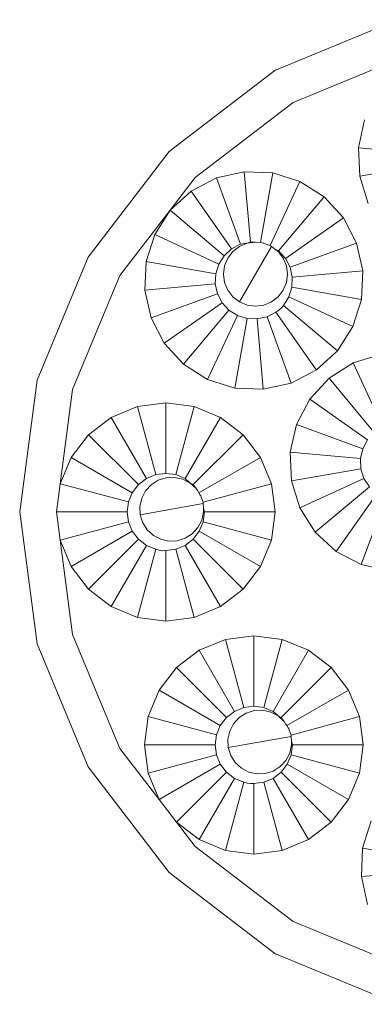
# Model space of a CAD drawing. Units: inches. Extents: x 2959 to 4477, y 300 to 2311.
# Drawn here: x 3285 to 3300, y 1351 to 1393 of the extents above; entities that cross this region are included whole.
import ezdxf

# ---------------------------------------------------------------- set-up
doc = ezdxf.new("R2010")
doc.units = ezdxf.units.IN
doc.header["$MEASUREMENT"] = 0
doc.layers.add('Object', color=7, linetype='Continuous', lineweight=5, true_color=0x000000)

# ---------------------------------------------------------------- blocks, each defined once
blk = doc.blocks.new('BL areaBEAM BX2 Series frontview')
at = {"layer": 'Object', "color": 6}
for p, q in [((-40.365, 283.075), (-35.166, 285.229)), ((-34.764, 283.729), (-39.588, 281.73)), ((-44.829, 279.65), (-40.365, 283.075)), ((-43.731, 278.552), (-39.588, 281.73)), ((-36.572, 280.987), (-36.833, 279.81)), ((-48.255, 275.185), (-44.829, 279.65)), ((-36.833, 279.81), (-36.78, 278.605)), ((-33.86, 279.55), (-36.833, 279.81)), ((-36.78, 278.605), (-33.841, 279.124)), ((-41.657, 278.8), (-42.834, 278.539)), ((-40.453, 278.747), (-41.657, 278.8)), ((-41.657, 278.8), (-41.397, 275.826)), ((-40.453, 278.747), (-40.971, 275.807)), ((-39.302, 278.384), (-40.453, 278.747)), ((-36.78, 278.605), (-36.418, 277.455)), ((-44.793, 277.167), (-43.731, 278.552)), ((-42.834, 278.539), (-43.904, 277.982)), ((-42.834, 278.539), (-41.814, 275.734)), ((-39.302, 278.384), (-40.564, 275.679)), ((-38.285, 277.736), (-39.302, 278.384)), ((-43.904, 277.982), (-44.793, 277.167)), ((-43.904, 277.982), (-42.192, 275.537)), ((-38.285, 277.736), (-40.204, 275.45)), ((-37.471, 276.847), (-38.285, 277.736)), ((-46.91, 274.409), (-44.793, 277.167)), ((-44.793, 277.167), (-45.441, 276.15)), ((-44.793, 277.167), (-42.507, 275.248)), ((-37.471, 276.847), (-39.916, 275.135)), ((-36.914, 275.778), (-37.471, 276.847)), ((-45.441, 276.15), (-45.804, 275)), ((-45.441, 276.15), (-42.736, 274.889)), ((-41.814, 275.734), (-42.192, 275.537)), ((-41.534, 275.771), (-41.86, 275.636)), ((-41.534, 275.771), (-41.814, 275.734)), ((-41.397, 275.826), (-41.534, 275.771)), ((-41.184, 275.817), (-41.534, 275.771)), ((-41.184, 275.817), (-41.397, 275.826)), ((-40.971, 275.807), (-41.184, 275.817)), ((-40.869, 275.775), (-40.971, 275.807)), ((-40.834, 275.771), (-40.869, 275.775)), ((-40.77, 275.744), (-40.834, 275.771)), ((-40.564, 275.679), (-40.77, 275.744)), ((-40.508, 275.636), (-40.564, 275.679)), ((-36.914, 275.778), (-39.719, 274.757)), ((-36.653, 274.601), (-36.914, 275.778)), ((-42.192, 275.537), (-42.507, 275.248)), ((-42.14, 275.421), (-42.354, 275.141)), ((-41.86, 275.636), (-42.14, 275.421)), ((-41.86, 273.295), (-40.508, 275.636)), ((-40.368, 275.528), (-40.508, 275.636)), ((-40.228, 275.421), (-40.368, 275.528)), ((-40.204, 275.45), (-40.368, 275.528)), ((-40.014, 275.141), (-40.228, 275.421)), ((-39.916, 275.135), (-40.204, 275.45)), ((-50.408, 269.986), (-48.255, 275.185)), ((-45.804, 275), (-45.856, 273.795)), ((-45.804, 275), (-42.864, 274.482)), ((-42.736, 274.889), (-42.864, 274.482)), ((-42.507, 275.248), (-42.736, 274.889)), ((-42.354, 275.141), (-42.489, 274.815)), ((-39.879, 274.815), (-40.014, 275.141)), ((-39.719, 274.757), (-39.916, 275.135)), ((-42.864, 274.482), (-42.883, 274.055)), ((-42.489, 274.815), (-42.535, 274.465)), ((-42.535, 274.465), (-42.489, 274.116)), ((-39.833, 274.465), (-39.879, 274.815)), ((-39.879, 274.116), (-39.833, 274.465)), ((-39.627, 274.34), (-39.719, 274.757)), ((-36.653, 274.601), (-39.627, 274.34)), ((-36.706, 273.396), (-36.653, 274.601)), ((-48.908, 269.584), (-46.91, 274.409)), ((-45.856, 273.795), (-42.883, 274.055)), ((-42.883, 274.055), (-42.79, 273.639)), ((-42.489, 274.116), (-42.354, 273.79)), ((-40.014, 273.79), (-39.879, 274.116)), ((-39.645, 273.914), (-39.627, 274.34)), ((-45.856, 273.795), (-45.595, 272.618)), ((-45.595, 272.618), (-42.79, 273.639)), ((-42.79, 273.639), (-42.593, 273.26)), ((-42.354, 273.79), (-42.14, 273.51)), ((-40.228, 273.51), (-40.014, 273.79)), ((-39.773, 273.507), (-39.645, 273.914)), ((-36.706, 273.396), (-39.645, 273.914)), ((-45.038, 271.548), (-42.593, 273.26)), ((-42.593, 273.26), (-42.305, 272.946)), ((-41.86, 273.295), (-42.14, 273.51)), ((-41.534, 273.16), (-41.86, 273.295)), ((-40.508, 273.295), (-40.834, 273.16)), ((-40.228, 273.51), (-40.508, 273.295)), ((-40.003, 273.147), (-39.773, 273.507)), ((-37.068, 272.246), (-39.773, 273.507)), ((-37.068, 272.246), (-36.706, 273.396)), ((-42.305, 272.946), (-44.224, 270.659)), ((-42.305, 272.946), (-41.945, 272.717)), ((-41.184, 273.114), (-41.534, 273.16)), ((-40.834, 273.16), (-41.184, 273.114)), ((-40.696, 272.662), (-40.317, 272.859)), ((-40.317, 272.859), (-40.202, 272.943)), ((-38.672, 270.509), (-40.317, 272.859)), ((-40.202, 272.943), (-40.091, 273.033)), ((-40.091, 273.033), (-40.003, 273.147)), ((-37.716, 271.229), (-40.003, 273.147)), ((-45.595, 272.618), (-45.038, 271.548)), ((-43.207, 270.012), (-41.945, 272.717)), ((-42.057, 269.649), (-41.538, 272.588)), ((-41.945, 272.717), (-41.538, 272.588)), ((-41.538, 272.588), (-41.112, 272.57)), ((-41.112, 272.57), (-40.696, 272.662)), ((-40.852, 269.596), (-41.112, 272.57)), ((-39.675, 269.857), (-40.696, 272.662)), ((-37.716, 271.229), (-37.068, 272.246)), ((-45.038, 271.548), (-44.224, 270.659)), ((-38.607, 270.414), (-37.716, 271.229)), ((-37.053, 270.709), (-38.072, 270.065)), ((-35.902, 271.068), (-37.053, 270.709)), ((-37.053, 270.709), (-35.801, 268)), ((-44.224, 270.659), (-43.207, 270.012)), ((-39.675, 269.857), (-38.607, 270.414)), ((-38.672, 270.509), (-38.607, 270.414)), ((-51.143, 264.407), (-50.408, 269.986)), ((-43.207, 270.012), (-42.057, 269.649)), ((-40.852, 269.596), (-39.675, 269.857)), ((-38.072, 270.065), (-38.89, 269.179)), ((-38.072, 270.065), (-36.162, 267.772)), ((-49.432, 265.603), (-48.908, 269.584)), ((-42.057, 269.649), (-40.852, 269.596)), ((-44.97, 269.026), (-46.166, 268.869)), ((-43.775, 268.869), (-44.97, 269.026)), ((-44.97, 269.026), (-44.97, 266.041)), ((-38.89, 269.179), (-39.451, 268.111)), ((-38.89, 269.179), (-36.451, 267.458)), ((-46.166, 268.869), (-47.28, 268.407)), ((-46.166, 268.869), (-45.393, 265.986)), ((-43.775, 268.869), (-44.547, 265.986)), ((-42.661, 268.407), (-43.775, 268.869)), ((-47.28, 268.407), (-48.237, 267.673)), ((-47.28, 268.407), (-45.788, 265.823)), ((-42.661, 268.407), (-44.153, 265.823)), ((-41.704, 267.673), (-42.661, 268.407)), ((-39.451, 268.111), (-39.716, 266.935)), ((-39.451, 268.111), (-36.649, 267.08)), ((-48.237, 267.673), (-48.971, 266.717)), ((-48.237, 267.673), (-46.126, 265.563)), ((-41.704, 267.673), (-43.815, 265.563)), ((-40.97, 266.717), (-41.704, 267.673)), ((-36.451, 267.458), (-36.649, 267.08)), ((-39.716, 266.935), (-36.743, 266.664)), ((-39.716, 266.935), (-39.667, 265.73)), ((-36.649, 267.08), (-36.743, 266.664)), ((-48.971, 266.717), (-49.432, 265.603)), ((-48.971, 266.717), (-46.386, 265.224)), ((-40.97, 266.717), (-43.571, 265.224)), ((-40.509, 265.603), (-40.97, 266.717)), ((-36.743, 266.664), (-36.726, 266.238)), ((-39.667, 265.73), (-36.726, 266.238)), ((-36.726, 266.238), (-36.599, 265.83)), ((-45.788, 265.823), (-46.126, 265.563)), ((-45.393, 265.986), (-45.788, 265.823)), ((-45.291, 265.75), (-45.589, 265.56)), ((-44.97, 266.041), (-45.393, 265.986)), ((-44.955, 265.856), (-45.291, 265.75)), ((-44.547, 265.986), (-44.97, 266.041)), ((-44.602, 265.871), (-44.955, 265.856)), ((-44.258, 265.795), (-44.602, 265.871)), ((-44.153, 265.823), (-44.547, 265.986)), ((-43.945, 265.632), (-44.258, 265.795)), ((-43.945, 265.632), (-44.153, 265.823)), ((-39.667, 265.73), (-39.309, 264.578)), ((-39.309, 264.578), (-36.599, 265.83)), ((-36.599, 265.83), (-36.371, 265.47)), ((-49.59, 264.407), (-49.432, 265.603)), ((-49.432, 265.603), (-46.549, 264.83)), ((-46.126, 265.563), (-46.386, 265.224)), ((-45.827, 265.3), (-45.99, 264.987)), ((-45.589, 265.56), (-45.827, 265.3)), ((-43.815, 265.563), (-43.945, 265.632)), ((-43.708, 265.415), (-43.945, 265.632)), ((-43.708, 265.415), (-43.815, 265.563)), ((-43.685, 265.394), (-43.708, 265.415)), ((-43.685, 265.394), (-43.624, 265.299)), ((-43.624, 265.299), (-43.571, 265.224)), ((-40.509, 265.603), (-43.392, 264.825)), ((-40.351, 264.407), (-40.509, 265.603)), ((-38.664, 263.559), (-36.371, 265.47)), ((-46.386, 265.224), (-46.549, 264.83)), ((-45.99, 264.987), (-46.066, 264.643)), ((-43.571, 265.224), (-43.514, 265.125)), ((-43.514, 265.125), (-43.495, 265.096)), ((-43.495, 265.096), (-43.474, 265.03)), ((-43.474, 265.03), (-43.392, 264.825)), ((-37.778, 262.741), (-36.058, 265.18)), ((-35.68, 264.982), (-36.711, 262.181)), ((-46.549, 264.83), (-46.605, 264.407)), ((-46.066, 264.643), (-46.051, 264.29)), ((-46.051, 264.29), (-43.389, 264.76)), ((-43.392, 264.825), (-43.389, 264.76)), ((-43.382, 264.583), (-43.389, 264.76)), ((-43.374, 264.407), (-43.382, 264.583)), ((-43.336, 264.407), (-43.382, 264.583)), ((-39.309, 264.578), (-38.664, 263.559)), ((-50.408, 258.828), (-51.143, 264.407)), ((-46.605, 264.407), (-49.59, 264.407)), ((-49.59, 264.407), (-49.432, 263.212)), ((-46.605, 264.407), (-46.549, 263.984)), ((-46.051, 264.29), (-45.945, 263.954)), ((-43.613, 263.75), (-43.45, 264.063)), ((-43.374, 264.407), (-43.45, 264.063)), ((-43.392, 263.984), (-43.336, 264.407)), ((-40.351, 264.407), (-43.336, 264.407)), ((-40.509, 263.212), (-40.351, 264.407)), ((-49.432, 263.212), (-46.549, 263.984)), ((-46.549, 263.984), (-46.386, 263.59)), ((-45.945, 263.954), (-45.755, 263.656)), ((-45.495, 263.418), (-45.755, 263.656)), ((-43.851, 263.49), (-43.613, 263.75)), ((-43.555, 263.59), (-43.392, 263.984)), ((-40.509, 263.212), (-43.392, 263.984)), ((-49.432, 263.212), (-48.971, 262.098)), ((-48.908, 259.23), (-49.432, 263.212)), ((-48.971, 262.098), (-46.386, 263.59)), ((-48.237, 261.141), (-46.126, 263.251)), ((-46.386, 263.59), (-46.126, 263.251)), ((-46.126, 263.251), (-45.788, 262.992)), ((-45.182, 263.255), (-45.495, 263.418)), ((-44.838, 263.179), (-45.182, 263.255)), ((-44.838, 263.179), (-44.485, 263.194)), ((-44.485, 263.194), (-44.149, 263.3)), ((-44.153, 262.992), (-43.815, 263.251)), ((-44.149, 263.3), (-43.851, 263.49)), ((-43.815, 263.251), (-43.555, 263.59)), ((-41.704, 261.141), (-43.815, 263.251)), ((-40.97, 262.098), (-43.555, 263.59)), ((-40.97, 262.098), (-40.509, 263.212)), ((-38.664, 263.559), (-37.778, 262.741)), ((-47.28, 260.407), (-45.788, 262.992)), ((-46.166, 259.946), (-45.393, 262.828)), ((-45.788, 262.992), (-45.393, 262.828)), ((-45.393, 262.828), (-45.255, 262.795)), ((-45.255, 262.795), (-45.115, 262.767)), ((-45.115, 262.767), (-44.97, 262.773)), ((-44.97, 262.773), (-44.547, 262.828)), ((-44.97, 259.788), (-44.97, 262.773)), ((-44.547, 262.828), (-44.153, 262.992)), ((-43.775, 259.945), (-44.547, 262.828)), ((-42.661, 260.407), (-44.153, 262.992)), ((-37.778, 262.741), (-36.711, 262.181)), ((-48.971, 262.098), (-48.237, 261.141)), ((-41.704, 261.141), (-40.97, 262.098)), ((-36.711, 262.181), (-35.534, 261.916)), ((-48.237, 261.141), (-47.28, 260.407)), ((-42.661, 260.407), (-41.704, 261.141)), ((-47.28, 260.407), (-46.166, 259.946)), ((-43.775, 259.945), (-42.661, 260.407)), ((-46.166, 259.946), (-44.97, 259.788)), ((-44.97, 259.788), (-43.775, 259.945)), ((-46.91, 254.406), (-48.908, 259.23)), ((-41.253, 259.176), (-42.449, 259.019)), ((-40.058, 259.019), (-41.253, 259.176)), ((-41.253, 259.176), (-41.253, 256.192)), ((-48.255, 253.629), (-50.408, 258.828)), ((-42.449, 259.019), (-43.563, 258.558)), ((-42.449, 259.019), (-41.676, 256.136)), ((-40.058, 259.019), (-40.83, 256.136)), ((-38.944, 258.558), (-40.058, 259.019)), ((-43.563, 258.558), (-44.52, 257.823)), ((-43.563, 258.558), (-42.071, 255.973)), ((-38.944, 258.558), (-40.436, 255.973)), ((-37.987, 257.823), (-38.944, 258.558)), ((-44.52, 257.823), (-45.254, 256.867)), ((-44.52, 257.823), (-42.409, 255.713)), ((-37.987, 257.823), (-40.098, 255.713)), ((-37.253, 256.867), (-37.987, 257.823)), ((-45.254, 256.867), (-45.715, 255.753)), ((-45.254, 256.867), (-42.669, 255.374)), ((-37.253, 256.867), (-39.854, 255.374)), ((-36.792, 255.753), (-37.253, 256.867)), ((-41.676, 256.136), (-42.071, 255.973)), ((-41.253, 256.192), (-41.676, 256.136)), ((-40.83, 256.136), (-41.253, 256.192)), ((-40.436, 255.973), (-40.83, 256.136)), ((-45.715, 255.753), (-45.873, 254.557)), ((-45.715, 255.753), (-42.832, 254.98)), ((-42.409, 255.713), (-42.669, 255.374)), ((-42.071, 255.973), (-42.409, 255.713)), ((-41.872, 255.71), (-42.11, 255.45)), ((-41.574, 255.9), (-41.872, 255.71)), ((-41.238, 256.006), (-41.574, 255.9)), ((-40.885, 256.021), (-41.238, 256.006)), ((-40.541, 255.945), (-40.885, 256.021)), ((-40.228, 255.782), (-40.541, 255.945)), ((-40.228, 255.782), (-40.436, 255.973)), ((-39.991, 255.565), (-40.228, 255.782)), ((-40.098, 255.713), (-40.228, 255.782)), ((-39.991, 255.565), (-40.098, 255.713)), ((-36.792, 255.753), (-39.675, 254.975)), ((-36.634, 254.557), (-36.792, 255.753)), ((-42.669, 255.374), (-42.832, 254.98)), ((-42.11, 255.45), (-42.273, 255.137)), ((-39.968, 255.544), (-39.991, 255.565)), ((-39.968, 255.544), (-39.908, 255.449)), ((-39.908, 255.449), (-39.854, 255.374)), ((-39.854, 255.374), (-39.797, 255.275)), ((-39.797, 255.275), (-39.779, 255.246)), ((-42.832, 254.98), (-42.888, 254.557)), ((-42.273, 255.137), (-42.349, 254.793)), ((-42.334, 254.44), (-39.672, 254.91)), ((-39.779, 255.246), (-39.758, 255.18)), ((-39.758, 255.18), (-39.675, 254.975)), ((-39.675, 254.975), (-39.672, 254.91)), ((-39.665, 254.733), (-39.672, 254.91)), ((-45.873, 254.557), (-45.715, 253.362)), ((-42.888, 254.557), (-45.873, 254.557)), ((-42.888, 254.557), (-42.832, 254.134)), ((-42.349, 254.793), (-42.334, 254.44)), ((-39.657, 254.557), (-39.733, 254.213)), ((-39.675, 254.134), (-39.619, 254.557)), ((-39.657, 254.557), (-39.665, 254.733)), ((-39.619, 254.557), (-39.665, 254.733)), ((-36.634, 254.557), (-39.619, 254.557)), ((-36.792, 253.362), (-36.634, 254.557)), ((-45.254, 252.248), (-46.91, 254.406)), ((-45.715, 253.362), (-42.832, 254.134)), ((-42.832, 254.134), (-42.669, 253.74)), ((-42.334, 254.44), (-42.228, 254.104)), ((-42.228, 254.104), (-42.038, 253.806)), ((-39.896, 253.9), (-39.733, 254.213)), ((-39.838, 253.74), (-39.675, 254.134)), ((-36.792, 253.362), (-39.675, 254.134)), ((-44.829, 249.165), (-48.255, 253.629)), ((-45.254, 252.248), (-42.669, 253.74)), ((-42.669, 253.74), (-42.409, 253.402)), ((-41.778, 253.568), (-42.038, 253.806)), ((-40.432, 253.45), (-40.135, 253.64)), ((-40.135, 253.64), (-39.896, 253.9)), ((-40.098, 253.402), (-39.838, 253.74)), ((-37.253, 252.248), (-39.838, 253.74)), ((-45.715, 253.362), (-45.254, 252.248)), ((-44.52, 251.291), (-42.409, 253.402)), ((-42.409, 253.402), (-42.071, 253.142)), ((-41.465, 253.405), (-41.778, 253.568)), ((-41.121, 253.329), (-41.465, 253.405)), ((-41.121, 253.329), (-40.769, 253.344)), ((-40.769, 253.344), (-40.432, 253.45)), ((-40.436, 253.142), (-40.098, 253.402)), ((-37.987, 251.291), (-40.098, 253.402)), ((-37.253, 252.248), (-36.792, 253.362)), ((-43.563, 250.557), (-42.071, 253.142)), ((-42.449, 250.096), (-41.676, 252.979)), ((-42.071, 253.142), (-41.676, 252.979)), ((-41.676, 252.979), (-41.538, 252.945)), ((-41.538, 252.945), (-41.398, 252.917)), ((-41.398, 252.917), (-41.253, 252.923)), ((-41.253, 252.923), (-40.83, 252.979)), ((-41.253, 249.938), (-41.253, 252.923)), ((-40.83, 252.979), (-40.436, 253.142)), ((-40.058, 250.095), (-40.83, 252.979)), ((-38.944, 250.557), (-40.436, 253.142)), ((-44.52, 251.291), (-45.254, 252.248)), ((-37.987, 251.291), (-37.253, 252.248)), ((-44.52, 251.291), (-43.563, 250.557)), ((-43.731, 250.263), (-44.52, 251.291)), ((-38.944, 250.557), (-37.987, 251.291)), ((-36.295, 251.343), (-36.657, 250.193)), ((-43.563, 250.557), (-42.449, 250.096)), ((-40.058, 250.095), (-38.944, 250.557)), ((-43.731, 250.263), (-39.588, 247.084)), ((-42.449, 250.096), (-41.253, 249.938)), ((-41.253, 249.938), (-40.058, 250.095)), ((-36.657, 250.193), (-36.71, 248.988)), ((-33.718, 249.674), (-36.657, 250.193)), ((-40.365, 245.739), (-44.829, 249.165)), ((-36.71, 248.988), (-33.737, 249.248)), ((-36.71, 248.988), (-36.449, 247.811)), ((-39.588, 247.084), (-34.764, 245.086)), ((-35.166, 243.585), (-40.365, 245.739))]:
    blk.add_line(p, q, dxfattribs=at)

msp = doc.modelspace()

# ---------------------------------------------------------------- block references
at = {"layer": 'Object', "color": 6}
msp.add_blockref('BL areaBEAM BX2 Series frontview', (3336.408, 1107.85), dxfattribs=at)

doc.saveas('drawing.dxf')
